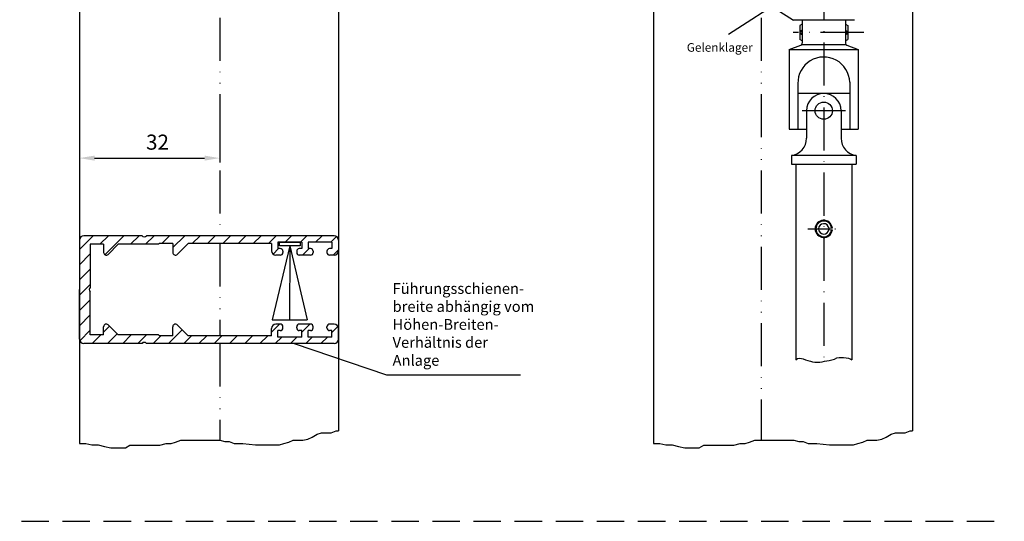
# Model space of a CAD drawing. Units: millimetres. Extents: x 377 to 833, y 638 to 1818.
# Drawn here: x 605 to 833, y 1228 to 1344 of the extents above; entities that cross this region are included whole.
import ezdxf

# ---------------------------------------------------------------- set-up
doc = ezdxf.new("R2010")
doc.units = ezdxf.units.MM
for name, pattern in [('GEN4A', [17.5, 10, -2.5, 0, -2.5, 0, -2.5]), ('GEN7', [15, 10, -2.5, 0, -2.5]), ('GEN7A', [7.5, 5, -1.25, 0, -1.25]), ('HIDDEN', [9.525, 6.35, -3.175])]:
    doc.linetypes.add(name, pattern=pattern)
for name, color, linetype in [('002937-0', 7, 'Continuous'), ('002937-5', 3, 'Continuous'), ('002937-8', 1, 'Continuous'), ('010212-0', 7, 'Continuous'), ('02541-7', 4, 'GEN7'), ('02715-0', 7, 'Continuous'), ('02715-4A', 3, 'GEN4A'), ('02715-5', 3, 'Continuous'), ('02937-4', 3, 'Continuous'), ('10212-0', 7, 'Continuous'), ('10212-0N', 7, 'Continuous'), ('10212-4', 3, 'Continuous'), ('10212-7AN', 4, 'GEN7A'), ('7', 4, 'GEN7')]:
    doc.layers.add(name, color=color, linetype=linetype)
doc.layers.add('AM_5', color=3, linetype='Continuous', lineweight=25)
doc.styles.add('ACDINTS', font='isocp.shx', dxfattribs={"height": 1})
doc.styles.get("Standard").update_dxf_attribs({"font": 'isocp.shx'})
doc.dimstyles.new('AM_DIN', dxfattribs={"dimtxt": 3.5, "dimasz": 3.5, "dimexe": 1, "dimexo": 1, "dimgap": 1.5, "dimtad": 1, "dimdsep": 46, "dimtxsty": 'Standard', "dimcen": 0, "dimclrd": 256, "dimclre": 256, "dimclrt": 2, "dimadec": 0, "dimazin": 2, "dimtp": 0.1, "dimtm": 0.1, "dimtfac": 0.71, "dimtdec": 3, "dimtmove": 0, "dimatfit": 3, "dimfxl": 1, "dimlwd": -1, "dimlwe": -1, "dimarcsym": 0})

# ---------------------------------------------------------------- blocks, each defined once
blk = doc.blocks.new('*S1982423212020')
at = {"layer": '002937-5'}
h = blk.add_hatch(color=256, dxfattribs=at)
edge = h.paths.add_edge_path(flags=0)
edge.add_arc((1096.51, 123.43), 0.625, 0, 360)
blk.add_line((1079.83, 112.64), (1093.57, 121.53), dxfattribs=at)
at = {"layer": '002937-5', "linetype": 'Continuous'}
blk.add_line((1095.98, 123.09), (1093.57, 121.53), dxfattribs=at)
blk = doc.blocks.new('*D79')
at = {"layer": 'AM_5', "linetype": 'ByBlock', "transparency": 16777216}
for p, q in [((618.86, 1322.34), (618.86, 1311.16)), ((651.36, 1322.49), (651.36, 1311.16)), ((622.36, 1312.16), (647.86, 1312.16))]:
    blk.add_line(p, q, dxfattribs=at)
at = {"layer": 'AM_5', "transparency": 16777216}
for points in [[(622.36, 1312.74), (622.36, 1311.57), (618.86, 1312.16)], [(647.86, 1312.74), (647.86, 1311.57), (651.36, 1312.16)]]:
    blk.add_solid(points, dxfattribs=at)
at = {"layer": 'DEFPOINTS', "color": 0, "transparency": 16777216}
for p in [(618.86, 1323.34), (651.36, 1323.49), (651.36, 1312.16)]:
    blk.add_point(p, dxfattribs=at)
at = {"layer": 'AM_5', "color": 2, "transparency": 16777216, "insert": (636.95, 1315.41), "char_height": 3.5, "attachment_point": 5}
blk.add_mtext('32', dxfattribs=at)

msp = doc.modelspace()

# ---------------------------------------------------------------- hatches: boundary and pattern name
at = {"layer": '002937-8'}
h = msp.add_hatch(dxfattribs=at)
h.set_pattern_fill('_U', color=256, scale=2.5, angle=45, style=0, pattern_type=0)
h.set_pattern_definition([(45, (613.8626, 1215.2583), (-1.76777, 1.76777), [])])
edge = h.paths.add_edge_path()
edge.add_line((637.413, 1292.364), (640.513, 1292.364))
edge.add_line((640.513, 1292.364), (640.513, 1290.264))
edge.add_arc((641.113, 1290.264), 0.6, 180, 315)
edge.add_line((641.537, 1289.84), (644.061, 1292.364))
edge.add_line((644.061, 1292.364), (663.363, 1292.364))
edge.add_line((663.363, 1292.364), (663.363, 1290.664))
edge.add_arc((664.363, 1290.664), 1, 180, 270)
edge.add_line((664.363, 1289.664), (665.413, 1289.664))
edge.add_arc((665.413, 1290.264), 0.6, 270, 360)
edge.add_line((666.013, 1290.264), (666.013, 1290.564))
edge.add_arc((665.413, 1290.564), 0.6, 0, 90)
edge.add_line((665.413, 1291.164), (664.863, 1291.164))
edge.add_line((664.863, 1291.164), (664.863, 1292.664))
edge.add_line((664.863, 1292.664), (670.363, 1292.664))
edge.add_line((670.363, 1292.664), (670.363, 1291.164))
edge.add_line((670.363, 1291.164), (669.813, 1291.164))
edge.add_arc((669.813, 1290.564), 0.6, 90, 180)
edge.add_line((669.213, 1290.564), (669.213, 1290.264))
edge.add_arc((669.813, 1290.264), 0.6, 180, 270)
edge.add_line((669.813, 1289.664), (672.413, 1289.664))
edge.add_arc((672.413, 1290.264), 0.6, 270, 360)
edge.add_line((673.013, 1290.264), (673.013, 1290.564))
edge.add_arc((672.413, 1290.564), 0.6, 0, 90)
edge.add_line((672.413, 1291.164), (671.863, 1291.164))
edge.add_line((671.863, 1291.164), (671.863, 1292.664))
edge.add_line((671.863, 1292.664), (677.363, 1292.664))
edge.add_line((677.363, 1292.664), (677.363, 1291.164))
edge.add_line((677.363, 1291.164), (676.813, 1291.164))
edge.add_arc((676.813, 1290.564), 0.6, 90, 180)
edge.add_line((676.213, 1290.564), (676.213, 1290.264))
edge.add_arc((676.813, 1290.264), 0.6, 180, 270)
edge.add_line((676.813, 1289.664), (677.863, 1289.664))
edge.add_arc((677.863, 1290.664), 1, 270, 360)
edge.add_line((678.863, 1290.664), (678.863, 1293.164))
edge.add_arc((677.863, 1293.164), 1, 0, 90)
edge.add_line((677.863, 1294.164), (634.363, 1294.164))
edge.add_arc((633.863, 1294.496), 0.6, 213.55731, 326.44269, ccw=False)
edge.add_line((633.363, 1294.164), (619.863, 1294.164))
edge.add_arc((619.863, 1293.164), 1, 90, 180)
edge.add_line((618.863, 1293.164), (618.863, 1270.164))
edge.add_arc((619.863, 1270.164), 1, 180, 270)
edge.add_line((619.863, 1269.164), (633.363, 1269.164))
edge.add_arc((633.863, 1268.832), 0.6, 33.55731, 146.44269, ccw=False)
edge.add_line((634.363, 1269.164), (677.863, 1269.164))
edge.add_arc((677.863, 1270.164), 1, 270, 360)
edge.add_line((678.863, 1270.164), (678.863, 1272.664))
edge.add_arc((677.863, 1272.664), 1, 360, 450)
edge.add_line((677.863, 1273.664), (676.813, 1273.664))
edge.add_arc((676.813, 1273.064), 0.6, 90, 180)
edge.add_line((676.213, 1273.064), (676.213, 1272.764))
edge.add_arc((676.813, 1272.764), 0.6, 180, 270)
edge.add_line((676.813, 1272.164), (677.363, 1272.164))
edge.add_line((677.363, 1272.164), (677.363, 1270.664))
edge.add_line((677.363, 1270.664), (671.863, 1270.664))
edge.add_line((671.863, 1270.664), (671.863, 1272.164))
edge.add_line((671.863, 1272.164), (672.413, 1272.164))
edge.add_arc((672.413, 1272.764), 0.6, 270, 360)
edge.add_line((673.013, 1272.764), (673.013, 1273.064))
edge.add_arc((672.413, 1273.064), 0.6, 0, 90)
edge.add_line((672.413, 1273.664), (669.813, 1273.664))
edge.add_arc((669.813, 1273.064), 0.6, 90, 180)
edge.add_line((669.213, 1273.064), (669.213, 1272.764))
edge.add_arc((669.813, 1272.764), 0.6, 180, 270)
edge.add_line((669.813, 1272.164), (670.363, 1272.164))
edge.add_line((670.363, 1272.164), (670.363, 1270.664))
edge.add_line((670.363, 1270.664), (664.863, 1270.664))
edge.add_line((664.863, 1270.664), (664.863, 1272.164))
edge.add_line((664.863, 1272.164), (665.413, 1272.164))
edge.add_arc((665.413, 1272.764), 0.6, 270, 360)
edge.add_line((666.013, 1272.764), (666.013, 1273.064))
edge.add_arc((665.413, 1273.064), 0.6, 0, 90)
edge.add_line((665.413, 1273.664), (664.363, 1273.664))
edge.add_arc((664.363, 1272.664), 1, 90, 180)
edge.add_line((663.363, 1272.664), (663.363, 1270.964))
edge.add_line((663.363, 1270.964), (644.061, 1270.964))
edge.add_line((644.061, 1270.964), (641.537, 1273.488))
edge.add_arc((641.113, 1273.064), 0.6, 45, 180)
edge.add_line((640.513, 1273.064), (640.513, 1270.964))
edge.add_line((640.513, 1270.964), (637.413, 1270.964))
edge.add_line((637.413, 1270.964), (637.213, 1271.164))
edge.add_line((637.213, 1271.164), (627.811, 1271.164))
edge.add_line((627.811, 1271.164), (625.487, 1273.488))
edge.add_arc((625.063, 1273.064), 0.6, 45, 180)
edge.add_line((624.463, 1273.064), (624.463, 1271.164))
edge.add_line((624.463, 1271.164), (621.363, 1271.164))
edge.add_line((621.363, 1271.164), (621.363, 1281.164))
edge.add_arc((621.694, 1281.664), 0.6, 123.55731, 236.44269, ccw=False)
edge.add_line((621.363, 1282.164), (621.363, 1292.164))
edge.add_line((621.363, 1292.164), (624.463, 1292.164))
edge.add_line((624.463, 1292.164), (624.463, 1290.264))
edge.add_arc((625.063, 1290.264), 0.6, 180, 315)
edge.add_line((625.487, 1289.84), (627.811, 1292.164))
edge.add_line((627.811, 1292.164), (637.213, 1292.164))
edge.add_line((637.213, 1292.164), (637.413, 1292.364))

# ---------------------------------------------------------------- linework, layer by layer
for p, q in [((786.366, 1343.225), (786.366, 1341.8)), ((786.366, 1341.8), (786.366, 1341.481)), ((796.366, 1343.225), (796.366, 1341.8)), ((796.366, 1341.8), (796.366, 1341.481)), ((786.366, 1341.481), (786.366, 1341.081)), ((786.366, 1341.081), (786.366, 1340.763)), ((786.366, 1340.763), (786.366, 1339.338)), ((796.366, 1341.481), (796.366, 1341.081)), ((796.366, 1341.081), (796.366, 1340.763)), ((796.366, 1340.763), (796.366, 1339.338)), ((797.369, 1327.156), (785.369, 1327.156)), ((787.366, 1323.156), (787.366, 1316.748)), ((795.366, 1323.156), (795.366, 1316.748)), ((783.866, 1312.78), (783.866, 1310.748)), ((798.866, 1312.748), (783.866, 1312.748)), ((798.866, 1312.78), (798.866, 1310.748))]:
    msp.add_line(p, q)
at = {"linetype": 'HIDDEN'}
msp.add_line((376.819, 1227.927), (833.203, 1227.927), dxfattribs=at)
msp.add_line((376.819, 1227.927), (833.203, 1227.927), dxfattribs=at)
for centre, start, end in [((783.366, 1316.748), 277.18076, 0), ((799.366, 1316.748), 180, 262.81924)]:
    msp.add_arc(centre, 4, start, end)
at = {"layer": '010212-0', "color": 7}
for p, q in [((780.366, 1346.686), (784.366, 1344.186)), ((798.222, 1344.186), (784.366, 1344.186)), ((786.366, 1344.186), (786.366, 1338.785)), ((796.366, 1344.186), (796.366, 1338.786)), ((783.366, 1337.334), (786.038, 1338.316)), ((783.366, 1337.334), (799.366, 1337.339)), ((783.366, 1337.334), (783.372, 1318.904)), ((796.508, 1338.436), (786.224, 1338.436)), ((796.694, 1338.316), (799.366, 1337.339)), ((799.366, 1337.339), (799.371, 1318.909)), ((791.364, 1335.606), (791.366, 1335.606)), ((785.368, 1329.76), (785.372, 1318.905)), ((797.368, 1329.76), (797.371, 1318.908)), ((783.372, 1318.904), (787.366, 1318.905)), ((795.366, 1318.908), (799.371, 1318.909))]:
    msp.add_line(p, q, dxfattribs=at)
for centre, radius, start, end in [((798.222, 1344.686), 0.5, 270, 302.00538), ((785.866, 1338.785), 0.5, 290.17947, 0), ((796.866, 1338.786), 0.5, 180, 249.90431), ((791.367, 1329.606), 6, 1.46842, 181.50297)]:
    msp.add_arc(centre, radius, start, end, dxfattribs=at)
at = {"layer": '02541-7'}
for p, q in [((791.366, 1384.296), (791.366, 1265.035)), ((796.366, 1323.156), (786.366, 1323.156))]:
    msp.add_line(p, q, dxfattribs=at)
at = {"layer": '02715-0'}
for p, q in [((618.863, 1357.686), (618.863, 1245.988)), ((678.863, 1357.686), (678.863, 1248.902)), ((811.889, 1357.686), (811.889, 1248.902)), ((751.889, 1347.686), (751.889, 1245.988))]:
    msp.add_line(p, q, dxfattribs=at)
at = {"layer": '02715-4A'}
for p, q in [((651.363, 1344.686), (651.363, 1294.164)), ((776.889, 1344.686), (776.889, 1246.717)), ((651.363, 1292.364), (651.363, 1270.964)), ((651.363, 1269.164), (651.363, 1246.717))]:
    msp.add_line(p, q, dxfattribs=at)
at = {"layer": '02715-5'}
for p, q in [((673.96, 1248.174), (674.98, 1248.465)), ((674.98, 1248.465), (677.167, 1248.465)), ((677.167, 1248.465), (678.333, 1248.902)), ((678.333, 1248.902), (678.863, 1248.902)), ((806.987, 1248.174), (808.007, 1248.465)), ((808.007, 1248.465), (810.194, 1248.465)), ((810.194, 1248.465), (811.36, 1248.902)), ((811.36, 1248.902), (811.889, 1248.902)), ((618.863, 1245.988), (620.311, 1245.988)), ((620.311, 1245.988), (621.768, 1245.697)), ((637.513, 1245.551), (638.971, 1245.988)), ((638.971, 1245.988), (640.137, 1245.988)), ((640.137, 1245.988), (641.158, 1246.28)), ((641.158, 1246.28), (642.324, 1246.717)), ((642.324, 1246.717), (651.363, 1246.717)), ((651.363, 1246.717), (652.529, 1246.425)), ((652.529, 1246.425), (653.55, 1246.425)), ((653.55, 1246.425), (654.716, 1245.988)), ((654.716, 1245.988), (656.757, 1245.988)), ((656.757, 1245.988), (659.673, 1245.697)), ((665.213, 1245.697), (666.233, 1245.988)), ((666.233, 1245.988), (667.399, 1246.28)), ((667.399, 1246.28), (668.42, 1246.717)), ((668.42, 1246.717), (670.607, 1246.717)), ((670.607, 1246.717), (671.773, 1247.008)), ((671.773, 1247.008), (672.794, 1247.445)), ((672.794, 1247.445), (673.96, 1248.174)), ((751.889, 1245.988), (753.337, 1245.988)), ((753.337, 1245.988), (754.795, 1245.697)), ((770.54, 1245.551), (771.998, 1245.988)), ((771.998, 1245.988), (773.164, 1245.988)), ((773.164, 1245.988), (774.185, 1246.28)), ((774.185, 1246.28), (775.351, 1246.717)), ((775.351, 1246.717), (784.39, 1246.717)), ((784.39, 1246.717), (785.556, 1246.425)), ((785.556, 1246.425), (786.577, 1246.425)), ((786.577, 1246.425), (787.743, 1245.988)), ((787.743, 1245.988), (789.784, 1245.988)), ((789.784, 1245.988), (792.7, 1245.697)), ((798.239, 1245.697), (799.26, 1245.988)), ((799.26, 1245.988), (800.426, 1246.28)), ((800.426, 1246.28), (801.447, 1246.717)), ((801.447, 1246.717), (803.633, 1246.717)), ((803.633, 1246.717), (804.8, 1247.008)), ((804.8, 1247.008), (805.82, 1247.445)), ((805.82, 1247.445), (806.987, 1248.174)), ((621.768, 1245.697), (623.226, 1245.697)), ((623.226, 1245.697), (624.684, 1245.26)), ((624.684, 1245.26), (626.142, 1244.969)), ((626.142, 1244.969), (629.495, 1244.969)), ((629.495, 1244.969), (630.516, 1245.551)), ((630.516, 1245.551), (637.513, 1245.551)), ((659.673, 1245.697), (665.213, 1245.697)), ((754.795, 1245.697), (756.253, 1245.697)), ((756.253, 1245.697), (757.711, 1245.26)), ((757.711, 1245.26), (759.169, 1244.969)), ((759.169, 1244.969), (762.522, 1244.969)), ((762.522, 1244.969), (763.542, 1245.551)), ((763.542, 1245.551), (770.54, 1245.551)), ((792.7, 1245.697), (798.239, 1245.697))]:
    msp.add_line(p, q, dxfattribs=at)
at = {"layer": '02937-4'}
for p, q in [((633.363, 1294.164), (619.863, 1294.164)), ((677.863, 1294.164), (634.363, 1294.164)), ((618.863, 1293.164), (618.863, 1281.664)), ((621.363, 1292.164), (621.363, 1282.164)), ((624.463, 1292.164), (621.363, 1292.164)), ((624.463, 1292.164), (624.463, 1290.264)), ((625.487, 1289.84), (627.811, 1292.164)), ((637.213, 1292.164), (627.811, 1292.164)), ((637.413, 1292.364), (637.213, 1292.164)), ((640.513, 1292.364), (637.413, 1292.364)), ((640.513, 1292.364), (640.513, 1290.264)), ((641.537, 1289.84), (644.061, 1292.364)), ((663.363, 1292.364), (644.061, 1292.364)), ((663.363, 1292.364), (663.363, 1290.664)), ((667.61, 1291.837), (663.515, 1274.648)), ((670.363, 1292.664), (664.863, 1292.664)), ((664.863, 1292.664), (664.863, 1291.164)), ((667.61, 1291.837), (667.562, 1274.637)), ((667.61, 1291.837), (671.609, 1274.626)), ((670.363, 1292.664), (670.363, 1291.164)), ((671.863, 1292.664), (671.863, 1291.164)), ((677.363, 1292.664), (671.863, 1292.664)), ((677.363, 1292.664), (677.363, 1291.164)), ((678.863, 1293.164), (678.863, 1290.664)), ((665.413, 1289.664), (664.363, 1289.664)), ((665.413, 1291.164), (664.863, 1291.164)), ((666.013, 1290.564), (666.013, 1290.264)), ((669.213, 1290.564), (669.213, 1290.264)), ((670.363, 1291.164), (669.813, 1291.164)), ((672.413, 1289.664), (669.813, 1289.664)), ((672.413, 1291.164), (671.863, 1291.164)), ((673.013, 1290.564), (673.013, 1290.264)), ((676.213, 1290.564), (676.213, 1290.264)), ((677.363, 1291.164), (676.813, 1291.164)), ((677.863, 1289.664), (676.813, 1289.664)), ((618.863, 1270.164), (618.863, 1281.664)), ((621.363, 1271.164), (621.363, 1281.164)), ((625.487, 1273.488), (627.811, 1271.164)), ((641.537, 1273.488), (644.061, 1270.964)), ((663.515, 1274.648), (671.609, 1274.626)), ((665.413, 1273.664), (664.363, 1273.664)), ((672.413, 1273.664), (669.813, 1273.664)), ((677.863, 1273.664), (676.813, 1273.664)), ((624.463, 1271.164), (621.363, 1271.164)), ((624.463, 1271.164), (624.463, 1273.064)), ((637.213, 1271.164), (627.811, 1271.164)), ((637.413, 1270.964), (637.213, 1271.164)), ((640.513, 1270.964), (640.513, 1273.064)), ((663.363, 1270.964), (663.363, 1272.664)), ((664.863, 1270.664), (664.863, 1272.164)), ((665.413, 1272.164), (664.863, 1272.164)), ((666.013, 1272.764), (666.013, 1273.064)), ((669.213, 1272.764), (669.213, 1273.064)), ((670.363, 1272.164), (669.813, 1272.164)), ((670.363, 1270.664), (670.363, 1272.164)), ((671.863, 1270.664), (671.863, 1272.164)), ((672.413, 1272.164), (671.863, 1272.164)), ((673.013, 1272.764), (673.013, 1273.064)), ((676.213, 1272.764), (676.213, 1273.064)), ((677.363, 1272.164), (676.813, 1272.164)), ((677.363, 1270.664), (677.363, 1272.164)), ((678.863, 1270.164), (678.863, 1272.664)), ((633.363, 1269.164), (619.863, 1269.164)), ((677.863, 1269.164), (634.363, 1269.164)), ((640.513, 1270.964), (637.413, 1270.964)), ((663.363, 1270.964), (644.061, 1270.964)), ((670.363, 1270.664), (664.863, 1270.664)), ((677.363, 1270.664), (671.863, 1270.664))]:
    msp.add_line(p, q, dxfattribs=at)
msp.add_lwpolyline([(670.01, 1291.83), (665.21, 1291.843), (665.213, 1292.643), (670.013, 1292.63), (670.01, 1291.83)], dxfattribs=at)
for centre, radius, start, end in [((619.863, 1293.164), 1, 90, 180), ((633.863, 1294.496), 0.6, 213.55731, 326.44269), ((677.863, 1293.164), 1, 0, 90), ((625.063, 1290.264), 0.6, 180, 315), ((641.113, 1290.264), 0.6, 180, 315), ((664.363, 1290.664), 1, 180, 270), ((665.413, 1290.564), 0.6, 0, 90), ((665.413, 1290.264), 0.6, 270, 0), ((669.813, 1290.564), 0.6, 90, 180), ((669.813, 1290.264), 0.6, 180, 270), ((672.413, 1290.564), 0.6, 0, 90), ((672.413, 1290.264), 0.6, 270, 0), ((676.813, 1290.564), 0.6, 90, 180), ((676.813, 1290.264), 0.6, 180, 270), ((677.863, 1290.664), 1, 270, 0), ((621.694, 1281.664), 0.6, 123.55731, 236.44269), ((625.063, 1273.064), 0.6, 45, 180), ((641.113, 1273.064), 0.6, 45, 180), ((664.363, 1272.664), 1, 90, 180), ((665.413, 1273.064), 0.6, 0, 90), ((669.813, 1273.064), 0.6, 90, 180), ((672.413, 1273.064), 0.6, 0, 90), ((676.813, 1273.064), 0.6, 90, 180), ((677.863, 1272.664), 1, 0, 90), ((665.413, 1272.764), 0.6, 270, 0), ((669.813, 1272.764), 0.6, 180, 270), ((672.413, 1272.764), 0.6, 270, 0), ((676.813, 1272.764), 0.6, 180, 270), ((619.863, 1270.164), 1, 180, 270), ((633.863, 1268.832), 0.6, 33.55731, 146.44269), ((677.863, 1270.164), 1, 270, 0)]:
    msp.add_arc(centre, radius, start, end, dxfattribs=at)
at = {"layer": '10212-0'}
for p, q in [((783.866, 1310.748), (798.866, 1310.748)), ((784.866, 1310.748), (784.866, 1265.371)), ((797.866, 1310.748), (797.866, 1265.411))]:
    msp.add_line(p, q, dxfattribs=at)
msp.add_circle((791.366, 1323.156), 2, dxfattribs=at)
for centre, radius, start, end in [((783.35, 1340.686), 5, 270, 270.19608), ((791.366, 1323.156), 4, 0, 180)]:
    msp.add_arc(centre, radius, start, end, dxfattribs=at)
at = {"layer": '10212-0N'}
for p, q in [((786.324, 1343.201), (785.814, 1342.906)), ((785.814, 1342.906), (785.814, 1340.701)), ((786.366, 1341.8), (785.814, 1341.481)), ((786.366, 1343.225), (786.324, 1343.201)), ((796.366, 1343.225), (796.407, 1343.201)), ((796.366, 1341.8), (796.917, 1341.481)), ((796.407, 1343.201), (796.917, 1342.906)), ((796.917, 1342.906), (796.917, 1340.701)), ((786.366, 1341.481), (785.814, 1341.481)), ((786.366, 1340.763), (785.814, 1341.081)), ((786.366, 1341.081), (785.814, 1341.081)), ((785.814, 1340.701), (785.814, 1339.657)), ((786.366, 1339.338), (785.814, 1339.657)), ((796.366, 1341.481), (796.917, 1341.481)), ((796.366, 1340.763), (796.917, 1341.081)), ((796.366, 1341.081), (796.917, 1341.081)), ((796.366, 1339.338), (796.917, 1339.657)), ((796.917, 1340.701), (796.917, 1339.657)), ((792.556, 1295.899), (793.35, 1295.999)), ((792.556, 1295.597), (793.35, 1295.497))]:
    msp.add_line(p, q, dxfattribs=at)
for radius in [2, 1.825, 1.2]:
    msp.add_arc((791.366, 1295.748), radius, 7.217, 352.783, dxfattribs=at)
at = {"layer": '10212-4'}
for p, q in [((784.866, 1265.371), (785.28, 1265.672)), ((785.28, 1265.672), (785.812, 1265.726)), ((785.812, 1265.726), (786.556, 1265.619)), ((786.556, 1265.619), (787.141, 1265.407)), ((787.141, 1265.407), (787.672, 1265.194)), ((787.672, 1265.194), (788.257, 1265.035)), ((788.257, 1265.035), (788.788, 1264.929)), ((788.788, 1264.929), (789.32, 1264.823)), ((789.32, 1264.823), (790.436, 1264.823)), ((790.436, 1264.823), (790.967, 1264.876)), ((790.967, 1264.876), (791.499, 1265.088)), ((791.499, 1265.088), (792.083, 1265.141)), ((792.083, 1265.141), (792.615, 1265.194)), ((792.615, 1265.194), (793.199, 1265.354)), ((793.199, 1265.354), (793.837, 1265.566)), ((793.837, 1265.566), (794.369, 1265.832)), ((794.369, 1265.832), (794.9, 1265.885)), ((794.9, 1265.885), (795.963, 1265.885)), ((795.963, 1265.885), (796.548, 1265.832)), ((796.548, 1265.832), (797.079, 1265.726)), ((797.079, 1265.726), (797.611, 1265.513)), ((797.611, 1265.513), (797.866, 1265.411))]:
    msp.add_line(p, q, dxfattribs=at)
at = {"layer": '10212-7AN'}
msp.add_line((787.703, 1295.748), (795.124, 1295.748), dxfattribs=at)
at = {"layer": '7'}
msp.add_line((800.633, 1341.281), (784.275, 1341.281), dxfattribs=at)
at = {"layer": 'AM_5'}
for p, q in [((668.642, 1269.164), (690.009, 1261.914)), ((690.009, 1261.914), (721.087, 1261.914))]:
    msp.add_line(p, q, dxfattribs=at)

# ---------------------------------------------------------------- block references
at = {"layer": '002937-5'}
msp.add_blockref('*S1982423212020', (-310.565, 1228.255), dxfattribs=at)

# ---------------------------------------------------------------- texts
at = {"layer": '002937-0', "insert": (759.618, 1338.827), "char_height": 2, "attachment_point": 1}
msp.add_mtext('{\\C2;Gelenklager}', dxfattribs=at)
at = {"layer": 'AM_5', "color": 2, "insert": (691.426, 1263.222), "char_height": 2.5, "attachment_point": 7, "style": 'ACDINTS'}
msp.add_mtext('Führungsschienen-\\Pbreite abhängig vom \\PHöhen-Breiten-\\PVerhältnis der \\PAnlage', dxfattribs=at)

# ---------------------------------------------------------------- dimensions: what is measured, and where the dimension line sits
at = {"layer": 'AM_5'}
dim = msp.add_linear_dim(base=(651.363, 1312.157), p1=(618.863, 1323.338), p2=(651.363, 1323.487), text='32', dimstyle='AM_DIN', dxfattribs=at)
dim.commit()
dim.dimension.update_dxf_attribs({"geometry": '*D79', "text_midpoint": (636.954, 1312.157), "dimtype": 160})

doc.saveas('drawing.dxf')
